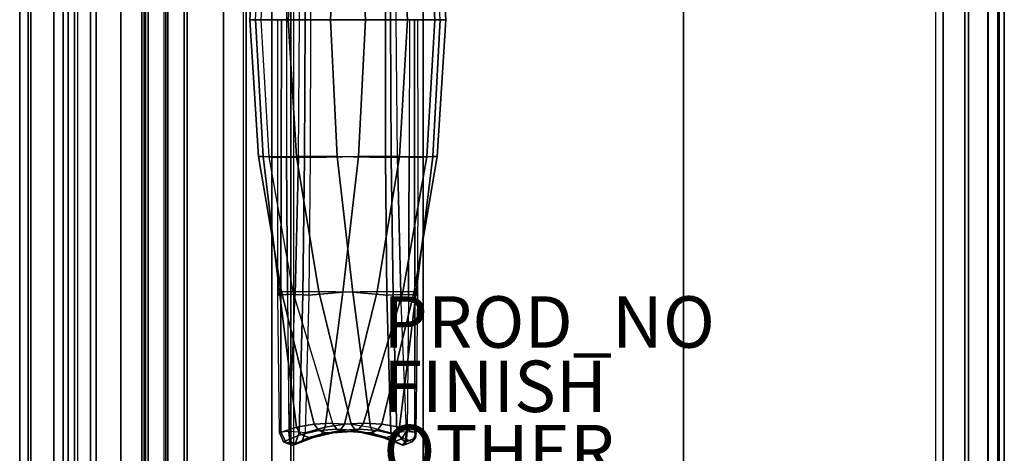
# Model space of a CAD drawing. Units: inches. Extents: x -19.1 to 19.1, y -38.6 to 38.6.
# Drawn here: x -19.1 to 19.1, y -0.1 to 16.8 of the extents above; entities that cross this region are included whole.
import ezdxf

# ---------------------------------------------------------------- set-up
doc = ezdxf.new("R2010")
doc.units = ezdxf.units.IN
doc.header["$MEASUREMENT"] = 0
for name, color, linetype in [('SEAT', 5, 'Continuous'), ('SEAT-FINISH', 7, 'Continuous'), ('SEAT-INSIDEFABRIC', 5, 'Continuous'), ('SEAT-OTHER', 7, 'Continuous'), ('SEAT-OUTSIDEFABRIC', 5, 'Continuous'), ('SEAT-PROD_NO', 7, 'Continuous')]:
    doc.layers.add(name, color=color, linetype=linetype)
doc.styles.get("Standard").update_dxf_attribs({"font": 'arial.ttf'})

msp = doc.modelspace()

# ---------------------------------------------------------------- linework, layer by layer
at = {"layer": 'SEAT'}
msp.add_point((0, 0), dxfattribs=at)
at = {"layer": 'SEAT-INSIDEFABRIC'}
for points in [[(-9.846, 22.07, 27.016), (-9.444, 22.079, 24.178), (-9.756, 16.75, 24.094), (-10.185, 16.75, 26.962)], [(-9.672, 22.067, 29.885), (-9.846, 22.07, 27.016), (-10.185, 16.75, 26.962), (-9.96, 16.75, 29.853)], [(-8.373, 22.07, 21.519), (-9.444, 22.079, 24.178), (-9.756, 16.75, 24.094), (-8.694, 16.75, 21.396)], [(-6.788, 22.067, 19.121), (-8.373, 22.07, 21.519), (-8.694, 16.75, 21.396), (-7.053, 16.75, 19.004)], [(-4.91, 22.105, 17.013), (-6.788, 22.067, 19.121), (-7.053, 16.75, 19.004), (-4.919, 16.75, 17.042)], [(-4.716, 16.75, 16.954), (-4.694, 22.099, 16.903), (-4.91, 22.105, 17.013), (-4.919, 16.75, 17.042)], [(-4.495, 16.75, 16.963), (-4.452, 22.095, 16.907), (-4.694, 22.099, 16.903), (-4.716, 16.75, 16.954)], [(-9.96, 16.75, 29.853), (-10.185, 16.75, 26.962), (-9.846, 11.43, 27.016), (-9.672, 11.433, 29.885)], [(-10.185, 16.75, 26.962), (-9.756, 16.75, 24.094), (-9.444, 11.421, 24.178), (-9.846, 11.43, 27.016)], [(-9.093, 16.75, 32.62), (-9.96, 16.75, 29.853), (-9.672, 11.433, 29.885), (-9.099, 11.395, 32.649)], [(-8.694, 16.75, 21.396), (-9.756, 16.75, 24.094), (-9.444, 11.421, 24.178), (-8.373, 11.43, 21.519)], [(-8.961, 16.75, 32.798), (-8.967, 11.401, 32.853), (-9.099, 11.395, 32.649), (-9.093, 16.75, 32.62)], [(-8.765, 16.75, 32.901), (-8.756, 11.405, 32.97), (-8.967, 11.401, 32.853), (-8.961, 16.75, 32.798)], [(-7.053, 16.75, 19.004), (-8.694, 16.75, 21.396), (-8.373, 11.43, 21.519), (-6.788, 11.433, 19.121)], [(-4.919, 16.75, 17.042), (-7.053, 16.75, 19.004), (-6.788, 11.433, 19.121), (-4.91, 11.395, 17.013)], [(-4.919, 16.75, 17.042), (-4.91, 11.395, 17.013), (-4.694, 11.401, 16.903), (-4.716, 16.75, 16.954)], [(-4.716, 16.75, 16.954), (-4.694, 11.401, 16.903), (-4.452, 11.405, 16.907), (-4.495, 16.75, 16.963)], [(-9.672, 11.433, 29.885), (-9.846, 11.43, 27.016), (-8.952, 6.18, 27.195), (-9.033, 6.164, 29.996)], [(-9.846, 11.43, 27.016), (-9.444, 11.421, 24.178), (-8.513, 6.169, 24.427), (-8.952, 6.18, 27.195)], [(-9.099, 11.395, 32.649), (-9.672, 11.433, 29.885), (-9.033, 6.164, 29.996), (-9.094, 6.041, 32.741)], [(-8.373, 11.43, 21.519), (-9.444, 11.421, 24.178), (-8.513, 6.169, 24.427), (-7.51, 6.18, 21.811)], [(-8.967, 11.401, 32.853), (-8.979, 6.056, 33.018), (-9.094, 6.041, 32.741), (-9.099, 11.395, 32.649)], [(-8.756, 11.405, 32.97), (-8.726, 6.066, 33.178), (-8.979, 6.056, 33.018), (-8.967, 11.401, 32.853)], [(-6.788, 11.433, 19.121), (-8.373, 11.43, 21.519), (-7.51, 6.18, 21.811), (-6.179, 6.164, 19.344)], [(-4.91, 11.395, 17.013), (-6.788, 11.433, 19.121), (-6.179, 6.164, 19.344), (-4.86, 6.041, 16.936)], [(-4.91, 11.395, 17.013), (-4.86, 6.041, 16.936), (-4.621, 6.056, 16.755), (-4.694, 11.401, 16.903)], [(-4.694, 11.401, 16.903), (-4.621, 6.056, 16.755), (-4.322, 6.066, 16.742), (-4.452, 11.405, 16.907)], [(-9.094, 6.041, 32.741), (-9.033, 6.164, 29.996), (-8.377, 0.91, 30.228), (-9.032, 0.689, 32.927)], [(-9.033, 6.164, 29.996), (-8.952, 6.18, 27.195), (-7.689, 1.033, 27.532), (-8.377, 0.91, 30.228)], [(-8.952, 6.18, 27.195), (-8.513, 6.169, 24.427), (-6.978, 1.073, 24.839), (-7.689, 1.033, 27.532)], [(-7.51, 6.18, 21.811), (-8.513, 6.169, 24.427), (-6.978, 1.073, 24.839), (-6.248, 1.033, 22.15)], [(-6.179, 6.164, 19.344), (-7.51, 6.18, 21.811), (-6.248, 1.033, 22.15), (-5.495, 0.91, 19.471)], [(-4.86, 6.041, 16.936), (-6.179, 6.164, 19.344), (-5.495, 0.91, 19.471), (-4.713, 0.689, 16.807)], [(-8.979, 6.056, 33.018), (-8.976, 0.719, 33.298), (-9.032, 0.689, 32.927), (-9.094, 6.041, 32.741)], [(-8.726, 6.066, 33.178), (-8.675, 0.74, 33.525), (-8.976, 0.719, 33.298), (-8.979, 6.056, 33.018)], [(-4.86, 6.041, 16.936), (-4.713, 0.689, 16.807), (-4.478, 0.719, 16.513), (-4.621, 6.056, 16.755)], [(-4.621, 6.056, 16.755), (-4.478, 0.719, 16.513), (-4.105, 0.74, 16.467), (-4.322, 6.066, 16.742)], [(-9.032, 0.689, 32.927), (-8.377, 0.91, 30.228), (-8.203, 0.622, 30.245), (-8.874, 0.348, 32.918)], [(-8.377, 0.91, 30.228), (-7.689, 1.033, 27.532), (-7.51, 0.784, 27.566), (-8.203, 0.622, 30.245)], [(-8.203, 0.622, 30.245), (-7.51, 0.784, 27.566), (-7.225, 0.69, 27.634), (-7.892, 0.509, 30.31)], [(-7.689, 1.033, 27.532), (-6.978, 1.073, 24.839), (-6.8, 0.838, 24.886), (-7.51, 0.784, 27.566)], [(-7.51, 0.784, 27.566), (-6.8, 0.838, 24.886), (-6.526, 0.75, 24.96), (-7.225, 0.69, 27.634)], [(-6.978, 1.073, 24.839), (-6.248, 1.033, 22.15), (-6.075, 0.784, 22.21), (-6.8, 0.838, 24.886)], [(-6.8, 0.838, 24.886), (-6.075, 0.784, 22.21), (-5.794, 0.69, 22.293), (-6.526, 0.75, 24.96)], [(-6.248, 1.033, 22.15), (-5.495, 0.91, 19.471), (-5.336, 0.622, 19.544), (-6.075, 0.784, 22.21)], [(-6.075, 0.784, 22.21), (-5.336, 0.622, 19.544), (-5.033, 0.509, 19.643), (-5.794, 0.69, 22.293)], [(-5.495, 0.91, 19.471), (-4.713, 0.689, 16.807), (-4.58, 0.348, 16.894), (-5.336, 0.622, 19.544)], [(-8.764, 0.285, 33.208), (-8.976, 0.719, 33.298), (-9.032, 0.689, 32.927), (-8.874, 0.348, 32.918)], [(-8.675, 0.74, 33.525), (-8.976, 0.719, 33.298), (-8.764, 0.285, 33.208), (-8.635, 0.34, 33.374)], [(-8.874, 0.348, 32.918), (-8.203, 0.622, 30.245), (-7.892, 0.509, 30.31), (-8.53, 0.208, 32.98)], [(-5.336, 0.622, 19.544), (-4.58, 0.348, 16.894), (-4.251, 0.208, 17.012), (-5.033, 0.509, 19.643)], [(-4.58, 0.348, 16.894), (-4.713, 0.689, 16.807), (-4.478, 0.719, 16.513), (-4.291, 0.464, 16.514)], [(-4.58, 0.348, 16.894), (-4.291, 0.464, 16.514), (-4.145, 0.34, 16.618), (-4.251, 0.208, 17.012)], [(-4.291, 0.464, 16.514), (-4.478, 0.719, 16.513), (-4.105, 0.74, 16.467), (-4.291, 0.464, 16.514)], [(-4.291, 0.464, 16.514), (-4.105, 0.74, 16.467), (-4.145, 0.34, 16.618)], [(-8.874, 0.348, 32.918), (-8.53, 0.208, 32.98), (-8.764, 0.285, 33.208)]]:
    msp.add_3dface(points, dxfattribs=at)
at = {"layer": 'SEAT-OUTSIDEFABRIC'}
for points in [[(-14.375, 34.75, 5.5), (-14.375, -34.75, 5.5), (-16.375, -20, 5.5), (-16.375, 20, 5.5)], [(-14.241, -34.75, 14.515), (-14.375, -34.75, 13.844), (-14.375, 34.75, 13.844), (-14.241, 34.75, 14.515)], [(-14.375, -34.75, 13.844), (-14.375, -34.75, 5.5), (-14.375, 34.75, 5.5), (-14.375, 34.75, 13.844)], [(-14.241, 34.75, 14.515), (-13.449, 32.796, 15.388), (-13.449, -32.796, 15.388), (-14.241, -34.75, 14.515)], [(-12.625, -30.614, 15.594), (-13.449, -32.796, 15.388), (-13.449, 32.796, 15.388), (-12.625, 30.614, 15.594)], [(-10.438, 20, 15.594), (-10.438, -20.013, 15.594), (-12.625, -30.614, 15.594), (-12.625, 30.614, 15.594)], [(-14.375, 22.5, 14.638), (-14.375, -22.5, 14.638), (-14.131, -22.5, 15.292), (-14.131, 22.5, 15.292)], [(-14.375, -22.5, 5.5), (-14.375, 22.5, 5.5), (16.449, 22.5, 5.5), (16.449, -22.5, 5.5)], [(-14.375, 22.5, 14.638), (-14.375, 22.5, 5.5), (-14.375, -22.5, 5.5), (-14.375, -22.5, 14.638)], [(-14.131, 22.5, 15.292), (-14.131, -22.5, 15.292), (-13.518, -22.5, 15.628), (-13.518, 22.5, 15.628)], [(-3.449, 22.5, 16.61), (-3.449, -22.5, 16.61), (-13.518, -22.5, 15.628), (-13.518, 22.5, 15.628)], [(6.668, 22.5, 16.652), (6.668, -22.5, 16.652), (-3.449, -22.5, 16.61), (-3.449, 22.5, 16.61)], [(16.745, 22.5, 15.754), (16.745, -22.5, 15.754), (6.668, -22.5, 16.652), (6.668, 22.5, 16.652)], [(16.449, 22.5, 5.5), (16.449, -22.5, 5.5), (17.596, -22.5, 5.779), (17.596, 22.5, 5.779)], [(17.739, 22.5, 15.393), (17.739, -22.5, 15.393), (16.745, -22.5, 15.754), (16.745, 22.5, 15.754)], [(17.596, 22.5, 5.779), (17.596, -22.5, 5.779), (18.487, -22.5, 6.553), (18.487, 22.5, 6.553)], [(18.495, 22.5, 14.653), (18.495, -22.5, 14.653), (17.739, -22.5, 15.393), (17.739, 22.5, 15.393)], [(18.487, 22.5, 6.553), (18.487, -22.5, 6.553), (18.924, -22.5, 7.649), (18.924, 22.5, 7.649)], [(18.877, 22.5, 13.666), (18.877, -22.5, 13.666), (18.495, -22.5, 14.653), (18.495, 22.5, 14.653)], [(19.124, 22.5, 10.66), (19.124, -22.5, 10.66), (18.877, -22.5, 13.666), (18.877, 22.5, 13.666)], [(18.924, 22.5, 7.649), (18.924, -22.5, 7.649), (19.124, -22.5, 10.66), (19.124, 22.5, 10.66)], [(-8.298, 22.095, 33.093), (-8.756, 22.095, 32.97), (-8.765, 16.75, 32.901), (-8.255, 16.75, 33.037)], [(-8.056, 22.099, 33.097), (-8.034, 16.75, 33.046), (-8.255, 16.75, 33.037), (-8.298, 22.095, 33.093)], [(-7.84, 22.105, 32.987), (-7.831, 16.75, 32.958), (-8.034, 16.75, 33.046), (-8.056, 22.099, 33.097)], [(-7.831, 16.75, 32.958), (-5.697, 16.75, 30.995), (-5.962, 22.067, 30.879), (-7.84, 22.105, 32.987)], [(-5.697, 16.75, 30.995), (-4.056, 16.75, 28.604), (-4.376, 22.07, 28.481), (-5.962, 22.067, 30.879)], [(-4.056, 16.75, 28.604), (-2.994, 16.75, 25.906), (-3.306, 22.079, 25.822), (-4.376, 22.07, 28.481)], [(-2.994, 16.75, 25.906), (-2.565, 16.75, 23.038), (-2.904, 22.07, 22.984), (-3.306, 22.079, 25.822)], [(-2.565, 16.75, 23.038), (-2.79, 16.75, 20.147), (-3.078, 22.067, 20.115), (-2.904, 22.07, 22.984)], [(-19.125, 20, 25.554), (-19.125, -20, 25.554), (-18.697, -20, 29.174), (-18.697, 20, 29.174)], [(-19.125, -20, 25.554), (-19.125, 20, 25.554), (-19.125, 20, 14.528), (-19.125, -20, 14.528)], [(-18.79, 20, 10.467), (-18.79, -20, 10.467), (-19.125, -20, 14.528), (-19.125, 20, 14.528)], [(-17.795, 20, 6.515), (-17.795, -20, 6.515), (-18.79, -20, 10.467), (-18.79, 20, 10.467)], [(-18.697, 20, 29.174), (-18.697, -20, 29.174), (-17.436, -20, 32.594), (-17.436, 20, 32.594)], [(-17.248, 20, 5.78), (-17.248, -20, 5.78), (-17.795, -20, 6.515), (-17.795, 20, 6.515)], [(-17.436, 20, 32.594), (-17.436, -20, 32.594), (-16.993, -20, 33.404), (-16.993, 20, 33.404)], [(-16.375, 20, 5.5), (-16.375, -20, 5.5), (-17.248, -20, 5.78), (-17.248, 20, 5.78)], [(-16.871, 20, 33.608), (-16.993, 20, 33.404), (-16.993, -20, 33.404), (-16.871, -20, 33.608)], [(-16.156, 20, 34.266), (-16.156, -20, 34.266), (-16.871, -20, 33.608), (-16.871, 20, 33.608)], [(-15.202, 20, 34.441), (-15.202, -20, 34.441), (-16.156, -20, 34.266), (-16.156, 20, 34.266)], [(-14.3, 20, 34.081), (-14.3, -20, 34.081), (-15.202, -20, 34.441), (-15.202, 20, 34.441)], [(-13.37, -20, 33.268), (-13.37, 20, 33.268), (-14.3, 20, 34.081), (-14.3, -20, 34.081)], [(-12.739, -20, 32.594), (-12.739, 20, 32.594), (-13.37, 20, 33.268), (-13.37, -20, 33.268)], [(-11.206, -20, 30.253), (-11.206, 20, 30.253), (-12.739, 20, 32.594), (-12.739, -20, 32.594)], [(-10.326, -20, 27.596), (-10.326, 20, 27.596), (-11.206, 20, 30.253), (-11.206, -20, 30.253)], [(-10.438, 20, 15.594), (-10.438, -20.013, 15.594), (-9.33, -20, 15.929), (-9.33, 20, 15.929)], [(-10.326, -20, 27.596), (-8.474, -20, 17.972), (-8.474, 20, 17.972), (-10.326, 20, 27.596)], [(-9.33, 20, 15.929), (-9.33, -20, 15.929), (-8.593, -19.999, 16.821), (-8.593, 19.999, 16.821)], [(-8.593, 19.999, 16.821), (-8.593, -19.999, 16.821), (-8.474, -20, 17.972), (-8.474, 20, 17.972)], [(-8.255, 16.75, 33.037), (-8.765, 16.75, 32.901), (-8.756, 11.405, 32.97), (-8.298, 11.405, 33.093)], [(-8.298, 11.405, 33.093), (-8.255, 16.75, 33.037), (-8.034, 16.75, 33.046), (-8.056, 11.401, 33.097)], [(-8.056, 11.401, 33.097), (-8.034, 16.75, 33.046), (-7.831, 16.75, 32.958), (-7.84, 11.395, 32.987)], [(-7.84, 11.395, 32.987), (-5.962, 11.433, 30.879), (-5.697, 16.75, 30.995), (-7.831, 16.75, 32.958)], [(-5.962, 11.433, 30.879), (-4.376, 11.43, 28.481), (-4.056, 16.75, 28.604), (-5.697, 16.75, 30.995)], [(-3.994, 11.405, 17.03), (-4.452, 11.405, 16.907), (-4.495, 16.75, 16.963), (-3.985, 16.75, 17.099)], [(-4.376, 11.43, 28.481), (-3.306, 11.421, 25.822), (-2.994, 16.75, 25.906), (-4.056, 16.75, 28.604)], [(-3.783, 11.401, 17.147), (-3.789, 16.75, 17.202), (-3.985, 16.75, 17.099), (-3.994, 11.405, 17.03)], [(-3.651, 11.395, 17.351), (-3.657, 16.75, 17.38), (-3.789, 16.75, 17.202), (-3.783, 11.401, 17.147)], [(-3.078, 11.433, 20.115), (-3.651, 11.395, 17.351), (-3.657, 16.75, 17.38), (-2.79, 16.75, 20.147)], [(-3.306, 11.421, 25.822), (-2.904, 11.43, 22.984), (-2.565, 16.75, 23.038), (-2.994, 16.75, 25.906)], [(-2.904, 11.43, 22.984), (-3.078, 11.433, 20.115), (-2.79, 16.75, 20.147), (-2.565, 16.75, 23.038)], [(-8.756, 11.405, 32.97), (-8.298, 11.405, 33.093), (-8.428, 6.066, 33.258), (-8.726, 6.066, 33.178)], [(-8.428, 6.066, 33.258), (-8.298, 11.405, 33.093), (-8.056, 11.401, 33.097), (-8.129, 6.056, 33.245)], [(-8.129, 6.056, 33.245), (-8.056, 11.401, 33.097), (-7.84, 11.395, 32.987), (-7.89, 6.041, 33.064)], [(-7.89, 6.041, 33.064), (-6.571, 6.164, 30.656), (-5.962, 11.433, 30.879), (-7.84, 11.395, 32.987)], [(-6.571, 6.164, 30.656), (-5.24, 6.18, 28.189), (-4.376, 11.43, 28.481), (-5.962, 11.433, 30.879)], [(-5.24, 6.18, 28.189), (-4.237, 6.169, 25.573), (-3.306, 11.421, 25.822), (-4.376, 11.43, 28.481)], [(-4.322, 6.066, 16.742), (-4.024, 6.066, 16.822), (-3.994, 11.405, 17.03), (-4.452, 11.405, 16.907)], [(-4.237, 6.169, 25.573), (-3.798, 6.18, 22.805), (-2.904, 11.43, 22.984), (-3.306, 11.421, 25.822)], [(-3.771, 6.056, 16.982), (-3.783, 11.401, 17.147), (-3.994, 11.405, 17.03), (-4.024, 6.066, 16.822)], [(-3.798, 6.18, 22.805), (-3.717, 6.164, 20.004), (-3.078, 11.433, 20.115), (-2.904, 11.43, 22.984)], [(-3.656, 6.041, 17.259), (-3.651, 11.395, 17.351), (-3.783, 11.401, 17.147), (-3.771, 6.056, 16.982)], [(-3.717, 6.164, 20.004), (-3.656, 6.041, 17.259), (-3.651, 11.395, 17.351), (-3.078, 11.433, 20.115)], [(-8.037, 0.689, 33.193), (-7.255, 0.91, 30.529), (-6.571, 6.164, 30.656), (-7.89, 6.041, 33.064)], [(-7.255, 0.91, 30.529), (-6.502, 1.033, 27.85), (-5.24, 6.18, 28.189), (-6.571, 6.164, 30.656)], [(-6.502, 1.033, 27.85), (-5.772, 1.073, 25.161), (-4.237, 6.169, 25.573), (-5.24, 6.18, 28.189)], [(-5.772, 1.073, 25.161), (-5.061, 1.033, 22.468), (-3.798, 6.18, 22.805), (-4.237, 6.169, 25.573)], [(-5.061, 1.033, 22.468), (-4.373, 0.91, 19.772), (-3.717, 6.164, 20.004), (-3.798, 6.18, 22.805)], [(-4.373, 0.91, 19.772), (-3.718, 0.689, 17.073), (-3.656, 6.041, 17.259), (-3.717, 6.164, 20.004)], [(-8.428, 6.066, 33.258), (-8.726, 6.066, 33.178), (-8.675, 0.74, 33.525), (-8.645, 0.74, 33.533)], [(-8.645, 0.74, 33.533), (-8.428, 6.066, 33.258), (-8.129, 6.056, 33.245), (-8.272, 0.719, 33.487)], [(-8.272, 0.719, 33.487), (-8.129, 6.056, 33.245), (-7.89, 6.041, 33.064), (-8.037, 0.689, 33.193)], [(-4.075, 0.74, 16.475), (-4.105, 0.74, 16.467), (-4.322, 6.066, 16.742), (-4.024, 6.066, 16.822)], [(-3.774, 0.719, 16.702), (-3.771, 6.056, 16.982), (-4.024, 6.066, 16.822), (-4.075, 0.74, 16.475)], [(-3.718, 0.689, 17.073), (-3.656, 6.041, 17.259), (-3.771, 6.056, 16.982), (-3.774, 0.719, 16.702)], [(-8.17, 0.348, 33.106), (-7.414, 0.622, 30.456), (-7.255, 0.91, 30.529), (-8.037, 0.689, 33.193)], [(-7.717, 0.509, 30.357), (-6.956, 0.69, 27.707), (-6.675, 0.784, 27.79), (-7.414, 0.622, 30.456)], [(-7.414, 0.622, 30.456), (-6.675, 0.784, 27.79), (-6.502, 1.033, 27.85), (-7.255, 0.91, 30.529)], [(-6.956, 0.69, 27.707), (-6.224, 0.75, 25.04), (-5.95, 0.838, 25.114), (-6.675, 0.784, 27.79)], [(-6.675, 0.784, 27.79), (-5.95, 0.838, 25.114), (-5.772, 1.073, 25.161), (-6.502, 1.033, 27.85)], [(-6.224, 0.75, 25.04), (-5.525, 0.69, 22.366), (-5.24, 0.784, 22.434), (-5.95, 0.838, 25.114)], [(-5.95, 0.838, 25.114), (-5.24, 0.784, 22.434), (-5.061, 1.033, 22.468), (-5.772, 1.073, 25.161)], [(-5.525, 0.69, 22.366), (-4.858, 0.509, 19.69), (-4.547, 0.622, 19.755), (-5.24, 0.784, 22.434)], [(-5.24, 0.784, 22.434), (-4.547, 0.622, 19.755), (-4.373, 0.91, 19.772), (-5.061, 1.033, 22.468)], [(-4.547, 0.622, 19.755), (-3.876, 0.348, 17.082), (-3.718, 0.689, 17.073), (-4.373, 0.91, 19.772)], [(-8.675, 0.74, 33.525), (-8.645, 0.74, 33.533), (-8.605, 0.34, 33.382), (-8.635, 0.34, 33.374)], [(-8.645, 0.74, 33.533), (-8.605, 0.34, 33.382), (-8.41, 0.285, 33.303), (-8.272, 0.719, 33.487)], [(-8.499, 0.208, 32.988), (-8.53, 0.208, 32.98), (-7.892, 0.509, 30.31), (-7.717, 0.509, 30.357)], [(-8.499, 0.208, 32.988), (-7.717, 0.509, 30.357), (-7.414, 0.622, 30.456), (-8.17, 0.348, 33.106)], [(-8.272, 0.719, 33.487), (-8.41, 0.285, 33.303), (-8.17, 0.348, 33.106), (-8.037, 0.689, 33.193)], [(-7.892, 0.509, 30.31), (-7.717, 0.509, 30.357), (-6.956, 0.69, 27.707), (-7.225, 0.69, 27.634)], [(-6.956, 0.69, 27.707), (-7.225, 0.69, 27.634), (-6.526, 0.75, 24.96), (-6.224, 0.75, 25.04)], [(-6.526, 0.75, 24.96), (-6.224, 0.75, 25.04), (-5.525, 0.69, 22.366), (-5.794, 0.69, 22.293)], [(-5.525, 0.69, 22.366), (-5.794, 0.69, 22.293), (-5.033, 0.509, 19.643), (-4.858, 0.509, 19.69)], [(-5.033, 0.509, 19.643), (-4.858, 0.509, 19.69), (-4.22, 0.208, 17.02), (-4.251, 0.208, 17.012)], [(-4.858, 0.509, 19.69), (-4.22, 0.208, 17.02), (-3.876, 0.348, 17.082), (-4.547, 0.622, 19.755)], [(-4.22, 0.208, 17.02), (-4.115, 0.34, 16.626), (-3.753, 0.501, 16.88), (-3.876, 0.348, 17.082)], [(-4.115, 0.34, 16.626), (-4.145, 0.34, 16.618), (-4.105, 0.74, 16.467), (-4.075, 0.74, 16.475)], [(-3.753, 0.501, 16.88), (-4.115, 0.34, 16.626), (-4.075, 0.74, 16.475), (-3.774, 0.719, 16.702)], [(-3.876, 0.348, 17.082), (-3.753, 0.501, 16.88), (-3.718, 0.689, 17.073)], [(-3.718, 0.689, 17.073), (-3.753, 0.501, 16.88), (-3.774, 0.719, 16.702)], [(-8.635, 0.34, 33.374), (-8.764, 0.285, 33.208), (-8.41, 0.285, 33.303), (-8.605, 0.34, 33.382)], [(-8.764, 0.285, 33.208), (-8.53, 0.208, 32.98), (-8.499, 0.208, 32.988), (-8.41, 0.285, 33.303)], [(-8.17, 0.348, 33.106), (-8.41, 0.285, 33.303), (-8.499, 0.208, 32.988)], [(-4.251, 0.208, 17.012), (-4.145, 0.34, 16.618), (-4.115, 0.34, 16.626), (-4.22, 0.208, 17.02)]]:
    msp.add_3dface(points, dxfattribs=at)

# ---------------------------------------------------------------- texts
at = {"layer": 'SEAT-FINISH'}
msp.add_attdef('FINISH', (-5, 1.5), '', height=2, dxfattribs=at)
at = {"layer": 'SEAT-OTHER'}
msp.add_attdef('OTHER', (-5, -1), '', height=2, dxfattribs=at)
at = {"layer": 'SEAT-PROD_NO', "flags": 8}
msp.add_attdef('PROD_NO', (-5, 4), 'AJN1002N', height=2, dxfattribs=at)

doc.saveas('drawing.dxf')
